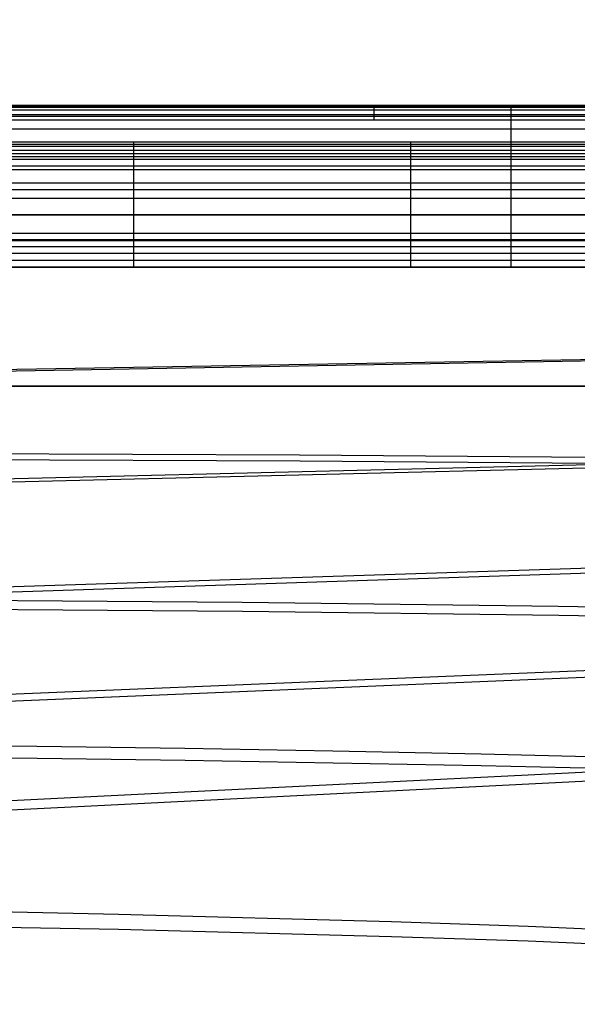
# Model space of a CAD drawing. Extents: x 28 to 797, y -94 to 363.
# Drawn here: x 655 to 683, y 194 to 244 of the extents above; entities that cross this region are included whole.
import ezdxf

# ---------------------------------------------------------------- set-up
doc = ezdxf.new("R2010")
doc.units = 0
doc.header["$MEASUREMENT"] = 0
doc.layers.add('GEB-KONTUR-A', color=7, linetype='Continuous', lineweight=0)

# ---------------------------------------------------------------- blocks, each defined once
blk = doc.blocks.new('Block_0')
at = {"layer": 'GEB-KONTUR-A', "color": 18, "lineweight": 25, "true_color": 0x000000}
for points in [[(693.687, 225.762), (691.036, 225.762), (688.459, 225.762), (685.95, 225.762), (683.499, 225.762), (681.101, 225.762), (678.747, 225.762), (676.431, 225.762), (674.144, 225.762), (669.629, 225.762), (665.144, 225.762), (660.628, 225.762), (658.341, 225.762), (656.023, 225.762), (637.351, 225.762), (618.687, 225.762)], [(618.687, 225.762), (637.612, 225.762), (656.546, 225.762), (658.893, 225.762), (661.205, 225.762), (665.757, 225.762), (670.27, 225.762), (674.815, 225.762), (677.12, 225.762), (679.459, 225.762), (681.84, 225.762), (684.271, 225.762), (686.763, 225.762), (689.322, 225.762), (690.629, 225.762), (691.957, 225.762), (693.307, 225.762), (694.679, 225.762)], [(740.731, 216.841), (738.79, 217.683), (736.815, 218.445), (734.809, 219.124), (732.776, 219.72), (730.72, 220.232), (728.644, 220.661), (726.553, 221.003), (724.45, 221.253), (722.339, 221.412), (720.222, 221.508), (715.978, 221.635), (711.728, 221.753), (703.218, 221.936), (694.698, 222.058), (686.181, 222.141), (669.178, 222.266), (652.24, 222.337)], [(740.808, 216.488), (738.864, 217.331), (736.886, 218.095), (734.877, 218.776), (732.84, 219.374), (730.78, 219.889), (728.7, 220.321), (726.604, 220.667), (724.495, 220.921), (722.38, 221.082), (720.26, 221.181), (716.015, 221.309), (711.766, 221.427), (703.254, 221.613), (694.734, 221.739), (686.214, 221.827), (669.204, 221.961), (652.259, 222.04)], [(740.472, 205.156), (738.799, 206.228), (737.085, 207.235), (735.33, 208.175), (733.538, 209.046), (731.712, 209.845), (729.855, 210.572), (727.97, 211.225), (726.06, 211.802), (724.128, 212.305), (722.178, 212.731), (720.213, 213.081), (718.237, 213.347), (716.254, 213.53), (714.266, 213.657), (710.282, 213.844), (706.291, 214.014), (698.292, 214.285), (690.281, 214.469), (682.269, 214.6), (666.27, 214.802), (650.323, 214.928)], [(740.506, 204.743), (738.833, 205.813), (737.118, 206.818), (735.363, 207.755), (733.57, 208.624), (731.743, 209.422), (729.885, 210.147), (727.999, 210.797), (726.089, 211.374), (724.156, 211.875), (722.205, 212.3), (720.239, 212.648), (718.262, 212.914), (716.278, 213.096), (714.289, 213.221), (710.306, 213.404), (706.316, 213.571), (698.32, 213.835), (690.31, 214.016), (682.296, 214.145), (666.292, 214.346), (650.339, 214.471)], [(648.409, 207.609), (655.882, 207.53), (663.367, 207.425), (670.86, 207.294), (678.362, 207.141), (685.869, 206.961)], [(648.417, 206.993), (655.892, 206.92), (663.379, 206.82), (670.874, 206.695), (678.376, 206.549), (685.883, 206.378)], [(713.227, 194.452), (711.582, 194.992), (709.919, 195.475), (708.24, 195.9), (706.549, 196.266), (704.847, 196.569), (703.14, 196.808), (701.43, 197.001), (698.005, 197.321), (694.57, 197.609), (691.126, 197.862), (687.675, 198.077), (684.217, 198.255), (680.756, 198.403), (673.834, 198.64), (660.003, 199.015), (653.093, 199.155), (646.19, 199.262), (639.296, 199.336), (632.413, 199.378), (625.543, 199.388), (618.687, 199.364)], [(711.507, 194.367), (709.85, 194.841), (708.178, 195.256), (706.493, 195.612), (704.799, 195.905), (703.099, 196.134), (701.394, 196.318), (697.974, 196.626), (694.545, 196.902), (691.107, 197.144), (687.661, 197.348), (680.753, 197.657), (673.833, 197.882), (660.002, 198.24), (653.093, 198.373), (646.191, 198.473), (639.297, 198.543), (632.414, 198.581), (625.543, 198.588), (618.687, 198.562)]]:
    blk.add_lwpolyline(points, dxfattribs=at)
blk = doc.blocks.new('Block_2')
at = {"layer": 'GEB-KONTUR-A', "color": 18, "lineweight": 25, "true_color": 0x000000}
for points in [[(691.258, 219.894), (688.625, 221.087), (686.514, 223.196), (685.32, 225.827), (682.598, 231.824), (685.256, 238.89), (691.258, 241.61), (697.26, 244.33), (704.333, 241.673), (707.055, 235.676), (709.777, 229.68), (707.118, 222.614), (701.116, 219.894)], [(691.334, 220.068), (688.741, 221.243), (686.663, 223.319), (685.487, 225.911), (682.806, 231.815), (685.424, 238.773), (691.334, 241.451), (697.244, 244.129), (704.208, 241.513), (706.888, 235.609), (709.568, 229.704), (706.95, 222.746), (701.04, 220.068)]]:
    blk.add_open_spline(points, degree=3, knots=[0, 0, 0, 0, 1, 1, 1, 2, 2, 2, 3, 3, 3, 4, 4, 4, 4], dxfattribs=at)
blk = doc.blocks.new('Block_5')
at = {"layer": 'GEB-KONTUR-A', "color": 18, "lineweight": 25, "true_color": 0x000000}
for p, q in [((618.687, 240), (754.344, 240)), ((754.344, 239.964), (618.687, 239.965)), ((618.687, 239.931), (754.344, 239.931)), ((771.67, 239.882), (618.687, 239.882)), ((618.687, 239.766), (754.344, 239.765)), ((618.687, 239.528), (754.344, 239.528)), ((771.67, 239.419), (618.687, 239.419)), ((618.687, 239.252), (754.344, 239.252)), ((771.67, 238.79), (618.687, 238.79)), ((688.848, 238.132), (618.687, 238.132)), ((618.687, 238.018), (771.67, 238.018)), ((618.687, 237.926), (688.837, 237.926)), ((618.687, 237.728), (688.837, 237.728)), ((618.687, 237.548), (688.837, 237.548)), ((618.687, 237.393), (688.837, 237.393)), ((618.687, 237.27), (688.837, 237.269)), ((771.67, 236.914), (618.687, 236.914)), ((688.837, 236.719), (618.687, 236.719)), ((688.837, 236.049), (618.687, 236.049)), ((771.67, 235.717), (618.687, 235.717)), ((688.837, 235.279), (618.687, 235.279)), ((771.67, 234.449), (618.687, 234.449)), ((688.837, 234.427), (618.687, 234.427)), ((618.687, 233.515), (688.837, 233.515)), ((688.837, 233.174), (618.687, 233.174)), ((771.67, 233.131), (618.687, 233.131)), ((688.837, 232.829), (618.687, 232.829)), ((688.837, 232.482), (618.687, 232.482)), ((688.837, 232.133), (618.687, 232.133)), ((771.67, 231.789), (618.687, 231.793)), ((688.837, 231.784), (618.687, 231.784)), ((780.41, 228.73), (618.687, 225.899)), ((688.837, 227.196), (618.687, 225.988)), ((784.386, 224.101), (618.687, 220.014))]:
    blk.add_line(p, q, dxfattribs=at)
for points in [[(672.95, 239.252), (672.95, 239.484), (672.95, 239.693), (672.95, 239.859), (672.95, 239.965), (672.95, 240.001), (672.95, 239.965)], [(679.88, 238.018), (679.88, 238.516), (679.88, 238.962), (679.88, 239.349), (679.88, 239.672), (679.88, 239.964)], [(660.784, 237.27), (660.784, 237.429), (660.784, 237.635), (660.784, 237.875), (660.784, 238.132)], [(674.816, 237.27), (674.816, 237.429), (674.816, 237.635), (674.816, 237.875), (674.816, 238.132)], [(679.88, 231.791), (679.88, 232.631), (679.88, 233.465), (679.88, 234.287), (679.88, 235.091), (679.88, 235.871), (679.88, 236.623), (679.88, 237.34), (679.88, 238.018)], [(660.777, 233.515), (660.777, 234.091), (660.777, 234.647), (660.777, 235.177), (660.777, 235.676), (660.777, 236.139), (660.777, 236.562), (660.777, 236.94), (660.777, 237.269)], [(674.807, 233.515), (674.807, 234.091), (674.807, 234.647), (674.807, 235.177), (674.807, 235.676), (674.807, 236.139), (674.807, 236.562), (674.807, 236.94), (674.807, 237.269)], [(660.777, 231.784), (660.777, 232.656), (660.777, 233.515)], [(674.807, 231.784), (674.807, 232.656), (674.807, 233.515)], [(784.388, 224.217), (707.437, 222.351), (618.687, 220.201)], [(786.122, 219.856), (707.409, 217.306), (618.687, 214.431)], [(786.123, 219.667), (702.405, 216.904), (618.687, 214.146)], [(786.588, 215.606), (707.376, 212.325), (618.687, 208.687)], [(786.589, 215.329), (702.638, 211.809), (618.687, 208.304)], [(786.525, 211.306), (746.93, 209.344), (707.335, 207.379), (663.011, 205.178), (618.687, 202.978)], [(786.528, 210.938), (744.568, 208.818), (702.608, 206.705), (660.647, 204.598), (618.687, 202.498)]]:
    blk.add_lwpolyline(points, dxfattribs=at)

msp = doc.modelspace()

# ---------------------------------------------------------------- block references
at = {"layer": 'GEB-KONTUR-A'}
for name in ['Block_2', 'Block_0', 'Block_5']:
    msp.add_blockref(name, (0, 0), dxfattribs=at)

doc.saveas('drawing.dxf')
